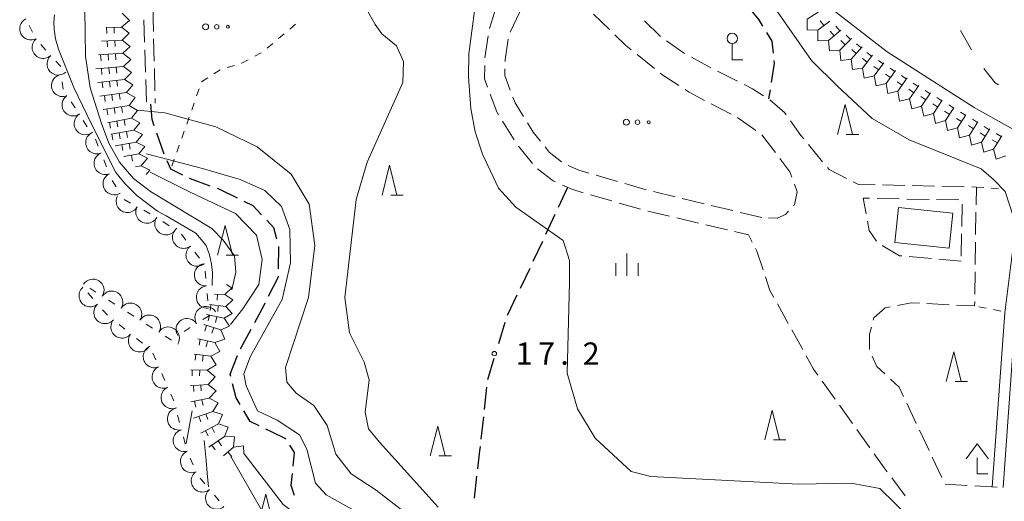
# Model space of a CAD drawing. Units: millimetres. Extents: x -76000 to -74000, y 39000 to 40500.
# Drawn here: x -75834 to -75668, y 39739 to 39820 of the extents above; entities that cross this region are included whole.
import ezdxf

# ---------------------------------------------------------------- set-up
doc = ezdxf.new("R2010")
doc.units = ezdxf.units.MM
for name, color, linetype, lineweight in [('210100_道路縁（街区線）', 7, 'Continuous', 15), ('210300_徒歩道', 7, 'Continuous', 30), ('210600_庭園路等', 7, 'Continuous', 15), ('300100_普通建物', 7, 'Continuous', 15), ('420300_立像', 7, 'Continuous', 15), ('420400_路傍祠', 7, 'Continuous', 15), ('510100_水涯線（河川、湖池等）（海岸線）', 7, 'Continuous', 15), ('620100_区域界', 7, 'Continuous', 9), ('630100_植生界', 7, 'Continuous', 9), ('632300_芝地', 7, 'Continuous', 9), ('633200_針葉樹林', 7, 'Continuous', 9), ('633400_荒地', 7, 'Continuous', 9), ('710100_等高線（計曲線）', 7, 'Continuous', 20), ('710200_等高線（主曲線）', 7, 'Continuous', 9), ('721199_岩がけ(中)', 7, 'Continuous', 9), ('721200_露岩', 7, 'Continuous', 9), ('731200_図化機測定による標高点', 7, 'Continuous', 20), ('731207_図化機測定による標高点（注記）', 7, 'Continuous', 20)]:
    doc.layers.add(name, color=color, linetype=linetype, lineweight=lineweight)
doc.styles.add('Style-WORKING', font='txt')

msp = doc.modelspace()

# ---------------------------------------------------------------- linework, layer by layer
at = {"layer": '210100_道路縁（街区線）', "flags": 128}
msp.add_lwpolyline([(-75668.43, 39741.56), (-75666.35, 39770.69)], dxfattribs=at)
at = {"layer": '210300_徒歩道'}
for p, q in [((-75707.567, 39808.291), (-75707.8, 39806.78)), ((-75809.316, 39797.523), (-75810.554, 39801.063)), ((-75741.56, 39791.93), (-75743.147, 39788.532)), ((-75743.675, 39787.4), (-75745.262, 39784.002)), ((-75790.102, 39778.276), (-75790.05, 39782.025)), ((-75745.791, 39782.869), (-75747.377, 39779.471)), ((-75747.91, 39778.341), (-75749.528, 39774.958)), ((-75750.068, 39773.83), (-75751.686, 39770.447)), ((-75752.113, 39769.276), (-75753.187, 39765.683)), ((-75796.501, 39764.861), (-75794.704, 39768.152)), ((-75753.93, 39763.22), (-75755.001, 39759.626)), ((-75755.156, 39758.387), (-75755.567, 39754.66)), ((-75755.704, 39753.418), (-75756.115, 39749.69)), ((-75756.833, 39743.481), (-75757.272, 39739.757))]:
    msp.add_line(p, q, dxfattribs=at)
at = {"layer": '210300_徒歩道', "flags": 128}
for points in [[(-75711.072, 39822.01), (-75709.47, 39820.04), (-75708.827, 39819.014)], [(-75708.163, 39817.955), (-75707.25, 39816.5), (-75707.042, 39814.478)], [(-75706.915, 39813.235), (-75706.87, 39812.8), (-75707.376, 39809.526)], [(-75810.967, 39802.243), (-75811.34, 39803.31), (-75811.532, 39805.922)], [(-75806.197, 39793.997), (-75808.19, 39794.99), (-75808.824, 39796.375)], [(-75801.554, 39792.162), (-75804.9, 39793.35), (-75805.078, 39793.439)], [(-75796.989, 39790.142), (-75799.83, 39791.55), (-75800.376, 39791.744)], [(-75792.934, 39787.347), (-75794.34, 39788.83), (-75795.869, 39789.587)], [(-75790.363, 39783.235), (-75790.87, 39785.17), (-75792.074, 39786.44)], [(-75791.757, 39773.663), (-75790.12, 39776.93), (-75790.119, 39777.026)], [(-75794.105, 39769.249), (-75792.44, 39772.3), (-75792.317, 39772.545)], [(-75798.108, 39760.2), (-75798.2, 39760.58), (-75797.003, 39763.719)], [(-75796.564, 39755.489), (-75797.24, 39756.64), (-75797.812, 39758.986)], [(-75793.362, 39751.904), (-75794.89, 39752.64), (-75795.93, 39754.411)], [(-75788.882, 39749.693), (-75788.9, 39749.72), (-75791.3, 39750.91), (-75792.236, 39751.361)], [(-75787.649, 39745.139), (-75787.42, 39747.45), (-75788.2, 39748.646)], [(-75756.252, 39748.448), (-75756.33, 39747.74), (-75756.686, 39744.723)], [(-75787.404, 39740.248), (-75787.97, 39741.91), (-75787.773, 39743.895)]]:
    msp.add_lwpolyline(points, dxfattribs=at)
at = {"layer": '210600_庭園路等'}
for p, q in [((-75753.539, 39822.181), (-75754.696, 39818.614)), ((-75751.204, 39817.998), (-75749.605, 39821.39)), ((-75812.611, 39816.284), (-75812.738, 39820.032)), ((-75737.228, 39821.028), (-75734.527, 39818.427)), ((-75811.074, 39816.879), (-75810.983, 39813.13)), ((-75754.891, 39817.38), (-75755.437, 39813.67)), ((-75812.44, 39811.287), (-75812.568, 39815.035)), ((-75729.883, 39814.253), (-75726.968, 39811.893)), ((-75720.779, 39813.795), (-75717.48, 39812.013)), ((-75810.952, 39811.88), (-75810.86, 39808.131)), ((-75716.368, 39811.441), (-75713.02, 39809.751)), ((-75812.27, 39806.29), (-75812.398, 39810.038)), ((-75810.83, 39806.882), (-75810.81, 39806.07)), ((-75717.438, 39805.964), (-75714.117, 39804.222)), ((-75752.491, 39803.078), (-75750.51, 39799.894)), ((-75708.925, 39800.764), (-75706.664, 39797.773)), ((-75749.804, 39798.865), (-75747.469, 39795.931)), ((-75701.113, 39799.114), (-75698.729, 39796.22)), ((-75733.17, 39792.93), (-75736.771, 39793.975)), ((-75728.368, 39791.535), (-75731.969, 39792.581)), ((-75688.685, 39792.341), (-75684.936, 39792.257)), ((-75683.687, 39792.229), (-75679.938, 39792.146)), ((-75678.688, 39792.118), (-75674.939, 39792.035)), ((-75737.722, 39790.697), (-75734.121, 39789.652)), ((-75723.509, 39790.357), (-75727.156, 39791.229)), ((-75718.646, 39789.195), (-75722.293, 39790.066)), ((-75689.6, 39790.076), (-75685.851, 39790.007)), ((-75684.601, 39789.983), (-75680.852, 39789.914)), ((-75732.92, 39789.304), (-75729.319, 39788.259)), ((-75713.783, 39788.032), (-75717.43, 39788.904)), ((-75679.602, 39789.89), (-75675.852, 39789.82)), ((-75675.303, 39789.123), (-75675.372, 39785.373)), ((-75728.108, 39787.952), (-75724.457, 39787.095)), ((-75723.24, 39786.809), (-75719.589, 39785.952)), ((-75708.92, 39786.87), (-75712.567, 39787.742)), ((-75672.981, 39787.76), (-75673.036, 39784.01)), ((-75718.372, 39785.666), (-75714.722, 39784.809)), ((-75675.395, 39784.124), (-75675.465, 39780.374)), ((-75673.054, 39782.76), (-75673.109, 39779.011)), ((-75680.461, 39779.999), (-75684.196, 39780.329)), ((-75675.48, 39779.56), (-75679.216, 39779.889)), ((-75673.127, 39777.761), (-75673.181, 39774.011)), ((-75706.337, 39772.379), (-75704.513, 39769.103)), ((-75677.483, 39772.249), (-75681.229, 39772.432)), ((-75703.904, 39768.011), (-75702.08, 39764.735)), ((-75698.803, 39759.424), (-75696.623, 39756.372)), ((-75695.896, 39755.355), (-75693.717, 39752.304)), ((-75684.604, 39755.693), (-75682.999, 39752.304)), ((-75692.99, 39751.286), (-75690.811, 39748.235)), ((-75682.464, 39751.175), (-75680.859, 39747.785)), ((-75680.324, 39746.656), (-75678.719, 39743.267)), ((-75687.137, 39743.179), (-75684.885, 39740.181)), ((-75678.175, 39742.149), (-75674.432, 39741.923)), ((-75673.185, 39741.847), (-75669.441, 39741.621))]:
    msp.add_line(p, q, dxfattribs=at)
at = {"layer": '210600_庭園路等', "flags": 128}
for points in [[(-75811.178, 39821.877), (-75811.16, 39820.39), (-75811.105, 39818.128)], [(-75728.665, 39819.867), (-75726.01, 39817.29), (-75725.969, 39817.261)], [(-75752.047, 39813.092), (-75752.04, 39813.36), (-75751.529, 39816.805)], [(-75733.627, 39817.56), (-75731.82, 39815.82), (-75730.855, 39815.039)], [(-75724.951, 39816.536), (-75722.12, 39814.52), (-75721.879, 39814.39)], [(-75755.475, 39812.421), (-75755.54, 39810.14), (-75755.02, 39808.767)], [(-75751.182, 39808.263), (-75752.11, 39810.72), (-75752.08, 39811.843)], [(-75725.996, 39811.107), (-75725.58, 39810.77), (-75722.88, 39809.027)], [(-75721.829, 39808.349), (-75721.15, 39807.91), (-75718.545, 39806.544)], [(-75711.904, 39809.188), (-75710.52, 39808.49), (-75708.658, 39807.319)], [(-75754.577, 39807.598), (-75753.45, 39804.62), (-75753.151, 39804.139)], [(-75748.938, 39803.821), (-75750.38, 39806.14), (-75750.74, 39807.093)], [(-75707.62, 39806.627), (-75705.12, 39804.51), (-75704.845, 39804.123)], [(-75713.01, 39803.641), (-75712.95, 39803.61), (-75709.936, 39801.495)], [(-75746.113, 39799.705), (-75747.32, 39801.22), (-75748.278, 39802.76)], [(-75704.121, 39803.104), (-75702.37, 39800.64), (-75701.908, 39800.079)], [(-75742.561, 39796.235), (-75744.65, 39797.87), (-75745.334, 39798.728)], [(-75705.91, 39796.775), (-75704.22, 39794.54), (-75703.902, 39793.647)], [(-75746.589, 39795.055), (-75743.99, 39793.03), (-75743.576, 39792.841)], [(-75737.971, 39794.324), (-75739.68, 39794.82), (-75741.477, 39795.63)], [(-75697.934, 39795.255), (-75697.65, 39794.91), (-75694.698, 39793.428)], [(-75742.438, 39792.324), (-75740.87, 39791.61), (-75738.923, 39791.045)], [(-75703.482, 39792.47), (-75703.03, 39791.2), (-75703.48, 39789.02), (-75703.599, 39788.89)], [(-75693.581, 39792.867), (-75692.71, 39792.43), (-75689.935, 39792.368)], [(-75673.689, 39792.007), (-75672.92, 39791.99), (-75672.963, 39789.01)], [(-75691.432, 39787.509), (-75691.94, 39790.12), (-75690.85, 39790.1)], [(-75704.446, 39787.971), (-75704.99, 39787.38), (-75706.35, 39786.78), (-75707.809, 39786.831)], [(-75689.691, 39782.925), (-75690.89, 39784.72), (-75691.194, 39786.282)], [(-75713.505, 39784.523), (-75711.19, 39783.98), (-75710.559, 39782.761)], [(-75709.984, 39781.652), (-75709.76, 39781.22), (-75708.738, 39778.12)], [(-75685.441, 39780.438), (-75685.8, 39780.47), (-75688.737, 39782.163)], [(-75708.346, 39776.933), (-75707.58, 39774.61), (-75706.946, 39773.471)], [(-75687.408, 39771.863), (-75688.24, 39771.7), (-75690.15, 39770.03), (-75690.239, 39769.676)], [(-75682.477, 39772.493), (-75683.85, 39772.56), (-75686.182, 39772.103)], [(-75673.2, 39772.761), (-75673.21, 39772.04), (-75676.235, 39772.188)], [(-75690.543, 39768.463), (-75690.84, 39767.28), (-75690.849, 39764.75)], [(-75701.471, 39763.643), (-75700.25, 39761.45), (-75699.529, 39760.441)], [(-75690.432, 39763.593), (-75689.62, 39761.87), (-75688.266, 39760.618)], [(-75687.348, 39759.769), (-75685.9, 39758.43), (-75685.139, 39756.823)], [(-75690.084, 39747.218), (-75688.4, 39744.86), (-75687.888, 39744.178)]]:
    msp.add_lwpolyline(points, dxfattribs=at)
at = {"layer": '300100_普通建物', "flags": 128}
msp.add_lwpolyline([(-75677.5, 39781.71), (-75686.63, 39782.68), (-75686.01, 39788.57), (-75676.88, 39787.6), (-75677.5, 39781.71)], dxfattribs=at)
at = {"layer": '420300_立像'}
for q in [(-75713.9, 39816.07), (-75712.15, 39813.32)]:
    msp.add_line((-75713.9, 39813.32), q, dxfattribs=at)
msp.add_circle((-75713.9, 39816.945), 0.875, dxfattribs=at)
at = {"layer": '420400_路傍祠'}
for p, q in [((-75672.76, 39748.87), (-75674.636, 39746.37)), ((-75672.76, 39748.87), (-75670.886, 39746.37)), ((-75672.76, 39743.87), (-75672.76, 39746.537)), ((-75672.76, 39743.87), (-75671.01, 39743.87))]:
    msp.add_line(p, q, dxfattribs=at)
at = {"layer": '510100_水涯線（河川、湖池等）（海岸線）', "flags": 128}
msp.add_lwpolyline([(-75704.83, 39847.6), (-75703.22, 39844.11), (-75702.52, 39839.5), (-75703.37, 39835.18), (-75702.12, 39827.6), (-75697.82, 39822.33), (-75687.91, 39814.69), (-75673.3, 39805.35), (-75666.81, 39801.72)], dxfattribs=at)
at = {"layer": '620100_区域界'}
msp.add_line((-75673.719, 39815.015), (-75675.562, 39818.281), dxfattribs=at)
at = {"layer": '620100_区域界', "flags": 128}
msp.add_lwpolyline([(-75669.177, 39809.142), (-75669.78, 39809.49), (-75671.68, 39811.881)], dxfattribs=at)
at = {"layer": '630100_植生界'}
for p, q in [((-75787.228, 39819.321), (-75788.182, 39818.513)), ((-75789.136, 39817.705), (-75790.09, 39816.898)), ((-75791.044, 39816.09), (-75791.998, 39815.282)), ((-75792.999, 39814.543), (-75794.1, 39813.951)), ((-75799.889, 39811.682), (-75800.94, 39811.005)), ((-75797.502, 39812.415), (-75798.7, 39812.058)), ((-75803.438, 39808.457), (-75803.854, 39807.278)), ((-75804.27, 39806.099), (-75804.686, 39804.92)), ((-75805.102, 39803.742), (-75805.518, 39802.563)), ((-75805.934, 39801.384), (-75806.35, 39800.205)), ((-75806.766, 39799.026), (-75807.182, 39797.848)), ((-75807.598, 39796.669), (-75808.014, 39795.49)), ((-75672.92, 39791.99), (-75671.673, 39791.898)), ((-75670.427, 39791.805), (-75669.18, 39791.713)), ((-75671.256, 39771.655), (-75672.482, 39771.897)), ((-75668.803, 39771.173), (-75670.029, 39771.414))]:
    msp.add_line(p, q, dxfattribs=at)
at = {"layer": '630100_植生界', "flags": 128}
for points in [[(-75795.201, 39813.36), (-75796.28, 39812.78), (-75796.304, 39812.773)], [(-75801.99, 39810.327), (-75803.01, 39809.67), (-75803.022, 39809.635)]]:
    msp.add_lwpolyline(points, dxfattribs=at)
at = {"layer": '632300_芝地'}
for centre, radius in [((-75802.348, 39818.888), 0.5), ((-75800.473, 39818.888), 0.375), ((-75798.598, 39818.888), 0.25), ((-75731.688, 39802.878), 0.5), ((-75729.813, 39802.878), 0.375), ((-75727.938, 39802.878), 0.25)]:
    msp.add_circle(centre, radius, dxfattribs=at)
at = {"layer": '633200_針葉樹林'}
for p, q in [((-75694.762, 39800.84), (-75692.678, 39800.84)), ((-75771.252, 39790.65), (-75769.168, 39790.65)), ((-75798.879, 39780.542), (-75796.795, 39780.542)), ((-75676.502, 39759.35), (-75674.418, 39759.35)), ((-75706.992, 39749.57), (-75704.908, 39749.57)), ((-75763.162, 39746.88), (-75761.078, 39746.88))]:
    msp.add_line(p, q, dxfattribs=at)
at = {"layer": '633200_針葉樹林', "flags": 128}
for points in [[(-75696.22, 39800.84), (-75694.97, 39805.84), (-75693.72, 39800.84)], [(-75772.71, 39790.65), (-75771.46, 39795.65), (-75770.21, 39790.65)], [(-75800.337, 39780.542), (-75799.087, 39785.542), (-75797.837, 39780.542)], [(-75677.96, 39759.35), (-75676.71, 39764.35), (-75675.46, 39759.35)], [(-75708.45, 39749.57), (-75707.2, 39754.57), (-75705.95, 39749.57)], [(-75764.62, 39746.88), (-75763.37, 39751.88), (-75762.12, 39746.88)], [(-75793.5, 39735.455), (-75792.25, 39740.455), (-75791, 39735.455)]]:
    msp.add_lwpolyline(points, dxfattribs=at)
at = {"layer": '633400_荒地'}
for p, q in [((-75731.6, 39777.105), (-75731.6, 39780.855)), ((-75733.474, 39777.105), (-75733.474, 39779.205)), ((-75729.724, 39777.105), (-75729.724, 39779.205))]:
    msp.add_line(p, q, dxfattribs=at)
at = {"layer": '710100_等高線（計曲線）', "flags": 128}
for points in [[(-75811.64, 39794.5), (-75804.84, 39791.05), (-75797.33, 39787.58), (-75793.78, 39783.89), (-75792.84, 39779.84), (-75793.42, 39775.65), (-75796.1, 39771.57), (-75798.15, 39768.92)], [(-75795.86, 39747.22), (-75789.316, 39738.706), (-75787.301, 39737.195), (-75780.41, 39734.31), (-75776.2, 39731.81), (-75771.03, 39726.6), (-75762.99, 39714.96), (-75761.59, 39710.95), (-75758.75, 39694.47), (-75754.22, 39683.05), (-75752.49, 39674.93), (-75752.25, 39662.01), (-75752.85, 39654.35), (-75755.03, 39647.34), (-75758.04, 39640.7), (-75765.9, 39624.74), (-75773.98, 39611.22), (-75777.88, 39601.67), (-75780.08, 39592.36), (-75780.77, 39584.83), (-75780.75, 39578.01), (-75779.86, 39574.39)]]:
    msp.add_lwpolyline(points, dxfattribs=at)
at = {"layer": '710200_等高線（主曲線）', "flags": 128}
for points in [[(-75719.98, 39847.6), (-75718.53, 39842.05), (-75716.65, 39837.32), (-75714.31, 39833.22), (-75709.25, 39825.73), (-75700.6, 39813.21), (-75696.26, 39808.91), (-75690.4, 39803.48), (-75684.19, 39799.94), (-75672.09, 39795.05), (-75670.02, 39793.25), (-75668.1, 39791.25), (-75666.62, 39786.75), (-75666.84, 39781.16), (-75668.13, 39770.9), (-75670.28, 39741.67)], [(-75797.92, 39774.75), (-75797.25, 39777.71), (-75797.47, 39780.42), (-75799.42, 39783.1), (-75801.3, 39785.01), (-75811.609, 39791.225), (-75814.435, 39793.436), (-75816.786, 39796.151), (-75818.605, 39799.37), (-75819.837, 39802.672), (-75821.712, 39808.633), (-75822.496, 39813.951), (-75822.608, 39821.788), (-75821.936, 39826.993), (-75820.369, 39833.374), (-75819.193, 39836.397), (-75817.682, 39838.356), (-75815.36, 39840.32)], [(-75678.14, 39731.14), (-75680.92, 39733.15), (-75686.56, 39738.88), (-75689.13, 39741.38), (-75693.94, 39742.29), (-75702.76, 39742.11), (-75727.58, 39743.41), (-75730.88, 39744.27), (-75736.94, 39749.87), (-75739.9, 39754.77), (-75741.65, 39760.76), (-75741.23, 39776.05), (-75741.23, 39779.67), (-75742.29, 39783.02), (-75750.25, 39788.59), (-75753.17, 39791.83), (-75755.83, 39797.5), (-75757.06, 39801.28), (-75757.8, 39805.17), (-75758.22, 39810.5), (-75758.14, 39814.36), (-75757.13, 39821.96), (-75756.41, 39826.8), (-75755.68, 39830.83)], [(-75763.28, 39738.24), (-75773.14, 39749.16), (-75774.98, 39751.4), (-75775.57, 39754.22), (-75774.88, 39759.64), (-75775.71, 39762.6), (-75778.18, 39767.52), (-75778.95, 39773.47), (-75777.09, 39789.91), (-75775.2, 39796.15), (-75769.23, 39809.55), (-75769.12, 39813.05), (-75770.29, 39815.67), (-75772.75, 39817.69), (-75773.9, 39819.28), (-75775.91, 39822.88), (-75777.67, 39828.55)], [(-75801.268, 39775.461), (-75801.21, 39777.624), (-75801.345, 39779.024), (-75801.702, 39780.6), (-75802.231, 39782.191), (-75804.004, 39784.278), (-75808.983, 39787.156), (-75810.433, 39787.954), (-75813.895, 39790.594), (-75815.911, 39792.567), (-75817.413, 39794.455), (-75819.944, 39799.431), (-75822.303, 39804.15), (-75824.448, 39808.698), (-75827.055, 39815.144), (-75827.526, 39816.881), (-75827.784, 39818.511), (-75827.827, 39819.67), (-75827.719, 39820.914)], [(-75768.48, 39737.08), (-75773.69, 39741.13), (-75777.88, 39743.88), (-75780.5, 39747.14), (-75781.93, 39751.97), (-75784.17, 39755.32), (-75787.13, 39757.4), (-75788.69, 39759.23), (-75788.93, 39761.7), (-75785.08, 39773.46), (-75784.03, 39782.16), (-75784.96, 39789.1), (-75788, 39794.16), (-75793.697, 39798.726), (-75800.637, 39802.084), (-75809.202, 39804.435), (-75813.79, 39804.92)], [(-75812.28, 39797.55), (-75802.88, 39795.12), (-75796.53, 39793.28), (-75792.41, 39791.39), (-75789.59, 39788.7), (-75788.21, 39784.88), (-75788.1, 39779.26), (-75789.47, 39773.12), (-75794.8, 39763.61), (-75795.95, 39760.65), (-75795.52, 39758.63), (-75793.64, 39754.43), (-75790.31, 39752.84), (-75786.56, 39750.38), (-75785.34, 39748.01), (-75783.887, 39742.289), (-75782.096, 39740.33), (-75773.11, 39735.28)], [(-75804.58, 39754.41), (-75805.633, 39748.922)], [(-75802.56, 39749.47), (-75802.247, 39746.095), (-75802.079, 39743.996), (-75801.855, 39741.701)], [(-75792.91, 39737.73), (-75798.13, 39746.76)]]:
    msp.add_lwpolyline(points, dxfattribs=at)
at = {"layer": '721199_岩がけ(中)', "flags": 128}
for points in [[(-75699.55, 39818.32), (-75701.33, 39818.37), (-75701.32, 39820.15), (-75699.46, 39821.33)], [(-75816.33, 39821.15), (-75815.15, 39819.92), (-75816.47, 39818.84), (-75819.07, 39818.78)], [(-75697.75, 39816.59), (-75699.51, 39816.56), (-75699.55, 39818.32), (-75697.53, 39819.81)], [(-75698.53, 39819.08), (-75699.12, 39819.88)], [(-75816.47, 39818.84), (-75815.16, 39817.8), (-75816.35, 39816.64), (-75819.84, 39816.49)], [(-75818.97, 39818.79), (-75818.95, 39817.79)], [(-75817.72, 39818.81), (-75817.7, 39817.81)], [(-75695.85, 39814.99), (-75697.6, 39814.83), (-75697.75, 39816.59), (-75695.68, 39818.35)], [(-75696.79, 39817.4), (-75697.44, 39818.16)], [(-75695.84, 39818.21), (-75696.49, 39818.97)], [(-75816.35, 39816.64), (-75815.04, 39815.6), (-75816.23, 39814.44), (-75820.32, 39814.17)], [(-75818.85, 39816.53), (-75818.81, 39815.53)], [(-75817.6, 39816.58), (-75817.56, 39815.58)], [(-75693.92, 39813.48), (-75695.66, 39813.25), (-75695.85, 39814.99), (-75693.88, 39816.93)], [(-75694.95, 39815.87), (-75695.65, 39816.59)], [(-75694.06, 39816.75), (-75694.76, 39817.46)], [(-75692.01, 39811.97), (-75693.74, 39811.74), (-75693.92, 39813.48), (-75692.11, 39815.54)], [(-75693.09, 39814.42), (-75693.84, 39815.08)], [(-75692.27, 39815.35), (-75693.02, 39816.02)], [(-75816.23, 39814.44), (-75814.92, 39813.41), (-75816.11, 39812.24), (-75820.78, 39811.82)], [(-75819.97, 39814.19), (-75819.91, 39813.19)], [(-75818.73, 39814.27), (-75818.66, 39813.27)], [(-75817.48, 39814.35), (-75817.41, 39813.36)], [(-75691.25, 39812.97), (-75692.05, 39813.57)], [(-75690.06, 39810.65), (-75691.73, 39810.28), (-75692.01, 39811.97), (-75690.35, 39814.15)], [(-75690.5, 39813.96), (-75691.29, 39814.57)], [(-75688.56, 39812.66), (-75689.36, 39813.26)], [(-75816.11, 39812.24), (-75814.8, 39811.21), (-75815.99, 39810.03), (-75820.45, 39809.53)], [(-75819.84, 39811.9), (-75819.76, 39810.91)], [(-75818.6, 39812.01), (-75818.51, 39811.02)], [(-75817.36, 39812.13), (-75817.26, 39811.13)], [(-75689.31, 39811.66), (-75690.11, 39812.25)], [(-75688.08, 39809.36), (-75689.75, 39808.96), (-75690.06, 39810.65), (-75688.44, 39812.82)], [(-75686.11, 39808.08), (-75687.78, 39807.67), (-75688.08, 39809.36), (-75686.48, 39811.56)], [(-75686.61, 39811.39), (-75687.41, 39811.97)], [(-75815.99, 39810.03), (-75814.57, 39809.16), (-75815.62, 39807.86), (-75820.1, 39807.24)], [(-75818.47, 39809.75), (-75818.36, 39808.76)], [(-75817.23, 39809.89), (-75817.12, 39808.9)], [(-75687.34, 39810.38), (-75688.15, 39810.96)], [(-75684.13, 39806.8), (-75685.8, 39806.39), (-75686.11, 39808.08), (-75684.51, 39810.31)], [(-75684.65, 39810.11), (-75685.47, 39810.69)], [(-75819.72, 39809.61), (-75819.6, 39808.62)], [(-75685.38, 39809.09), (-75686.2, 39809.68)], [(-75683.41, 39807.83), (-75684.23, 39808.4)], [(-75682.12, 39805.58), (-75683.77, 39805.12), (-75684.13, 39806.8), (-75682.55, 39809.05)], [(-75682.7, 39808.85), (-75683.51, 39809.42)], [(-75680.7, 39807.64), (-75681.53, 39808.21)], [(-75815.62, 39807.86), (-75814.19, 39807.01), (-75815.21, 39805.69), (-75819.57, 39804.99)], [(-75819.34, 39807.35), (-75819.2, 39806.36)], [(-75818.1, 39807.52), (-75817.96, 39806.53)], [(-75816.86, 39807.69), (-75816.72, 39806.7)], [(-75681.41, 39806.61), (-75682.23, 39807.18)], [(-75680.11, 39804.36), (-75681.76, 39803.9), (-75682.12, 39805.58), (-75680.59, 39807.8)], [(-75678.09, 39803.15), (-75679.75, 39802.68), (-75680.11, 39804.36), (-75678.63, 39806.55)], [(-75678.71, 39806.44), (-75679.54, 39807)], [(-75818.91, 39805.1), (-75818.76, 39804.11)], [(-75815.21, 39805.69), (-75813.78, 39804.84), (-75814.81, 39803.53), (-75818.83, 39802.78)], [(-75817.68, 39805.29), (-75817.52, 39804.31)], [(-75816.45, 39805.49), (-75816.29, 39804.51)], [(-75679.41, 39805.4), (-75680.24, 39805.96)], [(-75676.09, 39801.93), (-75677.74, 39801.47), (-75678.09, 39803.15), (-75676.68, 39805.3)], [(-75676.72, 39805.23), (-75677.55, 39805.78)], [(-75814.81, 39803.53), (-75813.38, 39802.78), (-75814.4, 39801.54), (-75818.18, 39800.85)], [(-75816.03, 39803.3), (-75815.85, 39802.32)], [(-75677.41, 39804.19), (-75678.24, 39804.74)], [(-75675.41, 39802.98), (-75676.25, 39803.52)], [(-75674.08, 39800.71), (-75675.73, 39800.25), (-75676.09, 39801.93), (-75674.69, 39804.09)], [(-75674.73, 39804.03), (-75675.57, 39804.57)], [(-75672.74, 39802.83), (-75673.59, 39803.36)], [(-75818.49, 39802.85), (-75818.31, 39801.86)], [(-75814.4, 39801.54), (-75812.97, 39800.8), (-75813.98, 39799.55), (-75817.53, 39798.92)], [(-75817.26, 39803.07), (-75817.08, 39802.09)], [(-75673.41, 39801.77), (-75674.26, 39802.31)], [(-75672.07, 39799.5), (-75673.72, 39799.04), (-75674.08, 39800.71), (-75672.68, 39802.92)], [(-75670.03, 39798.34), (-75671.67, 39797.83), (-75672.07, 39799.5), (-75670.67, 39801.76)], [(-75670.76, 39801.62), (-75671.61, 39802.15)], [(-75818.09, 39800.87), (-75817.98, 39800.25)], [(-75817.98, 39800.25), (-75817.91, 39799.89)], [(-75816.86, 39801.09), (-75816.68, 39800.11)], [(-75815.63, 39801.32), (-75815.45, 39800.33)], [(-75671.41, 39800.56), (-75672.26, 39801.09)], [(-75669.38, 39799.41), (-75670.24, 39799.93)], [(-75667.96, 39797.23), (-75669.59, 39796.68), (-75670.03, 39798.34), (-75668.66, 39800.6)], [(-75668.73, 39800.48), (-75669.59, 39801)], [(-75816.44, 39799.11), (-75816.26, 39798.13)], [(-75813.98, 39799.55), (-75812.55, 39798.81), (-75813.56, 39797.56), (-75816.05, 39797.13)], [(-75815.21, 39799.33), (-75815.03, 39798.35)], [(-75816.02, 39797.13), (-75816.02, 39797.09)], [(-75814.79, 39797.35), (-75814.62, 39796.36)], [(-75813.56, 39797.56), (-75812.13, 39796.83), (-75813.14, 39795.57), (-75814.13, 39795.41)], [(-75813.14, 39795.57), (-75811.71, 39794.84), (-75812.31, 39794.1)], [(-75798.83, 39775.66), (-75797.95, 39775.06), (-75799.11, 39773.97), (-75800.85, 39774)], [(-75799.11, 39773.97), (-75797.78, 39773.07), (-75798.95, 39771.96), (-75801.71, 39772.27)], [(-75800.37, 39773.99), (-75800.38, 39772.99)], [(-75798.95, 39771.96), (-75797.87, 39770.78), (-75799.25, 39769.97), (-75802.17, 39770.59)], [(-75801.46, 39772.24), (-75801.57, 39771.25)], [(-75800.21, 39772.1), (-75800.32, 39771.11)], [(-75801.7, 39770.49), (-75801.91, 39769.51)], [(-75800.48, 39770.23), (-75800.68, 39769.25)], [(-75799.25, 39769.97), (-75798.32, 39768.67), (-75799.79, 39768.03), (-75802.64, 39768.93)], [(-75802.19, 39768.78), (-75802.49, 39767.83)], [(-75800.99, 39768.41), (-75801.29, 39767.46)], [(-75799.79, 39768.03), (-75799.14, 39766.44), (-75800.77, 39765.89), (-75803.63, 39766.5)], [(-75800.77, 39765.89), (-75799.93, 39764.38), (-75801.48, 39763.61), (-75804.29, 39763.95)], [(-75803.24, 39766.42), (-75803.45, 39765.44)], [(-75802.02, 39766.15), (-75802.23, 39765.18)], [(-75801.48, 39763.61), (-75800.56, 39762.13), (-75802.07, 39761.25), (-75804.8, 39761.32)], [(-75803.97, 39763.91), (-75804.09, 39762.92)], [(-75802.73, 39763.76), (-75802.85, 39762.77)], [(-75802.07, 39761.25), (-75800.74, 39760.14), (-75801.9, 39758.85), (-75804.94, 39758.64)], [(-75804.58, 39761.32), (-75804.6, 39760.32)], [(-75803.33, 39761.28), (-75803.35, 39760.29)], [(-75801.9, 39758.85), (-75800.57, 39757.79), (-75801.73, 39756.55), (-75804.84, 39755.92)], [(-75804.39, 39758.68), (-75804.33, 39757.68)], [(-75803.15, 39758.76), (-75803.08, 39757.77)], [(-75801.73, 39756.55), (-75800.22, 39755.78), (-75801.11, 39754.33), (-75804.38, 39753.2)], [(-75804.19, 39756.05), (-75804, 39755.07)], [(-75802.97, 39756.3), (-75802.77, 39755.32)], [(-75801.11, 39754.33), (-75799.5, 39753.8), (-75800.16, 39752.23), (-75803.17, 39750.71)], [(-75802.3, 39753.92), (-75801.97, 39752.97)], [(-75803.48, 39753.51), (-75803.15, 39752.56)], [(-75800.16, 39752.23), (-75798.54, 39751.69), (-75799.2, 39750.11), (-75801.82, 39748.32)], [(-75802.39, 39751.1), (-75801.94, 39750.21)], [(-75801.28, 39751.67), (-75800.83, 39750.78)], [(-75801.28, 39748.69), (-75800.72, 39747.86)], [(-75800.25, 39749.39), (-75799.68, 39748.57)], [(-75799.2, 39750.11), (-75797.49, 39750.05), (-75797.67, 39748.35), (-75799.33, 39746.86)], [(-75798.61, 39747.51), (-75797.96, 39746.79)], [(-75797.67, 39748.35), (-75795.98, 39748.55), (-75795.93, 39747.21)], [(-75797.96, 39746.79), (-75797.94, 39746.77)]]:
    msp.add_lwpolyline(points, dxfattribs=at)
at = {"layer": '721200_露岩'}
for p, q in [((-75831.401, 39817.998), (-75831.98, 39819.105)), ((-75829.202, 39814.985), (-75830.008, 39815.94)), ((-75826.683, 39812.206), (-75827.521, 39813.134)), ((-75826.247, 39808.421), (-75826.452, 39809.654)), ((-75824.227, 39805.286), (-75824.932, 39806.318)), ((-75822.222, 39802.117), (-75822.888, 39803.175)), ((-75820.372, 39798.868), (-75820.841, 39800.027)), ((-75818.965, 39795.392), (-75819.434, 39796.551)), ((-75817.356, 39792.02), (-75818.027, 39793.074)), ((-75814.932, 39789.293), (-75816.028, 39789.895)), ((-75811.645, 39787.489), (-75812.741, 39788.09)), ((-75808.492, 39785.472), (-75809.507, 39786.2)), ((-75805.655, 39783.071), (-75806.407, 39784.069)), ((-75803.397, 39780.077), (-75804.149, 39781.075)), ((-75802.308, 39776.632), (-75802.419, 39777.877)), ((-75821.306, 39773.287), (-75822.132, 39774.225)), ((-75821.808, 39775.004), (-75820.752, 39774.334)), ((-75801.974, 39772.897), (-75802.085, 39774.142)), ((-75818.642, 39772.994), (-75817.586, 39772.325)), ((-75818.829, 39770.471), (-75819.654, 39771.41)), ((-75815.475, 39770.985), (-75814.42, 39770.315)), ((-75802.797, 39769.735), (-75801.739, 39770.401)), ((-75815.9, 39768.121), (-75816.861, 39768.92)), ((-75812.309, 39768.976), (-75811.254, 39768.306)), ((-75805.971, 39767.738), (-75804.913, 39768.404)), ((-75809.143, 39766.967), (-75808.087, 39766.297)), ((-75812.947, 39765.811), (-75813.944, 39766.565)), ((-75810.696, 39762.966), (-75811.195, 39764.112)), ((-75809.201, 39759.527), (-75809.7, 39760.673)), ((-75807.706, 39756.088), (-75808.205, 39757.234)), ((-75806.721, 39752.471), (-75807.043, 39753.679)), ((-75805.754, 39748.848), (-75806.076, 39750.056)), ((-75804.442, 39745.346), (-75804.944, 39746.49)), ((-75802.476, 39742.196), (-75803.276, 39743.156)), ((-75800.076, 39739.314), (-75800.876, 39740.275))]:
    msp.add_line(p, q, dxfattribs=at)
for centre, start, end in [((-75831.690913, 39818.551534), 117.600884, 297.600884), ((-75829.604859, 39815.462338), 130.145433, 310.145433), ((-75827.101902, 39812.670197), 132.09809, 312.09809), ((-75826.34982, 39809.037132), 99.439932, 279.439932), ((-75824.579483, 39805.80215), 124.344188, 304.344188), ((-75822.554841, 39802.646238), 122.183998, 302.183998), ((-75820.6068, 39799.447186), 112.037984, 292.037984), ((-75819.199721, 39795.971178), 112.037984, 292.037984), ((-75817.691538, 39792.547297), 122.51072, 302.51072), ((-75815.47999, 39789.594287), 151.232351, 331.232351), ((-75812.19282, 39787.789566), 151.232351, 331.232351), ((-75808.99942, 39785.836015), 144.342394, 324.342394), ((-75806.030813, 39783.569781), 127.018497, 307.018497), ((-75803.77304, 39780.575627), 127.018497, 307.018497), ((-75802.363134, 39777.254969), 95.103651, 275.103651), ((-75821.718681, 39773.755949), 131.342233, 311.342233), ((-75821.28012, 39774.668849), 327.601297, 147.601297), ((-75802.029543, 39773.519837), 95.103651, 275.103651), ((-75818.113844, 39772.659571), 327.601297, 147.601297), ((-75819.241599, 39770.940534), 131.342233, 311.342233), ((-75814.947569, 39770.650292), 327.601297, 147.601297), ((-75802.268153, 39770.068235), 32.178656, 212.178656), ((-75811.781294, 39768.641013), 327.601297, 147.601297), ((-75816.380422, 39768.520278), 140.284821, 320.284821), ((-75808.615019, 39766.631734), 327.601297, 147.601297), ((-75805.442121, 39768.071131), 32.178656, 212.178656), ((-75813.445118, 39766.188064), 142.892731, 322.892731), ((-75810.945592, 39763.539254), 113.495985, 293.495985), ((-75809.450524, 39760.100174), 113.495985, 293.495985), ((-75807.955456, 39756.661094), 113.495985, 293.495985), ((-75806.882151, 39753.074975), 104.944107, 284.944107), ((-75805.915113, 39749.451808), 104.944107, 284.944107), ((-75804.692697, 39745.918173), 113.695454, 293.695454), ((-75802.876353, 39742.675782), 129.78953, 309.78953), ((-75800.476469, 39739.79428), 129.78953, 309.78953)]:
    msp.add_arc(centre, 1.875, start, end, dxfattribs=at)
at = {"layer": '731200_図化機測定による標高点'}
msp.add_circle((-75753.87, 39764.04), 0.375, dxfattribs=at)

# ---------------------------------------------------------------- texts
at = {"layer": '731207_図化機測定による標高点（注記）', "style": 'Style-WORKING'}
for s, p in [('1', (-75750.27, 39762.16)), ('7', (-75746.52, 39762.16)), ('2', (-75739.02, 39762.16)), ('.', (-75742.77, 39762.16))]:
    msp.add_text(s, height=3.75, dxfattribs=at).set_placement(p)

doc.saveas('drawing.dxf')
